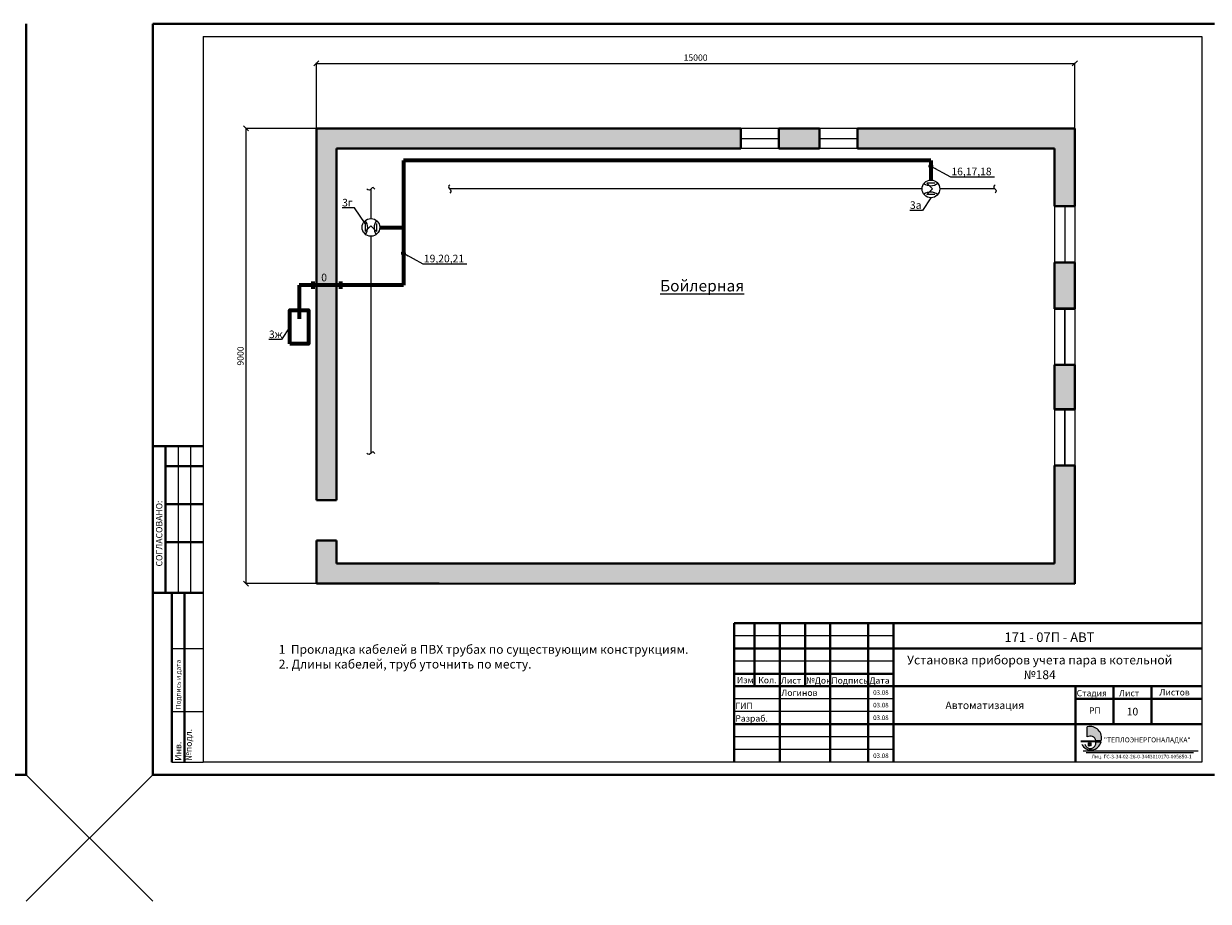
# Model space of a CAD drawing. Units: millimetres. Extents: x -658 to 3672, y 0 to 1697.
# Drawn here: x 2681 to 3150, y 259 to 606 of the extents above; entities that cross this region are included whole.
import ezdxf

# ---------------------------------------------------------------- set-up
doc = ezdxf.new("R2010")
doc.units = ezdxf.units.MM
doc.layers.add('T', color=7, linetype='Continuous')
for name, color, linetype, lineweight in [('Размер', 1, 'Continuous', 20), ('Рамка', 6, 'Continuous', 15), ('Стены', 7, 'Continuous', 40), ('Тр. ОТ', 84, 'Continuous', 13)]:
    doc.layers.add(name, color=color, linetype=linetype, lineweight=lineweight)
doc.styles.add('WT31', font='txtdw.shx', dxfattribs={"height": 3})
doc.styles.add('Текст 2.0', font='isocpeui.ttf')
doc.styles.add('Текст 5.0', font='isocpeur.ttf')
doc.dimstyles.new('ISO-50', dxfattribs={"dimtxt": 2.5, "dimasz": 2, "dimexe": 0.18, "dimexo": 0.0625, "dimgap": 1, "dimtad": 1, "dimtoh": 1, "dimdec": 0, "dimlfac": 50, "dimzin": 0, "dimdsep": 46, "dimtxsty": 'Standard', "dimblk": 'OBLIQUE', "dimcen": 0, "dimadec": 0, "dimazin": 0, "dimtfac": 1, "dimtdec": 0, "dimtofl": 0, "dimtmove": 2, "dimatfit": 3, "dimldrblk": 'OPEN30', "dimfxl": 0.18, "dimtolj": 1, "dimtzin": 0, "dimlwd": 0, "dimarcsym": 0})

# ---------------------------------------------------------------- blocks, each defined once
blk = doc.blocks.new('_Oblique')
at = {"color": 0, "linetype": 'ByBlock', "lineweight": -2}
blk.add_line((-0.5, -0.5), (0.5, 0.5), dxfattribs=at)
blk = doc.blocks.new('*D173')
at = {"layer": 'Defpoints', "color": 0, "ltscale": 0.5}
for p in [(2769.355674957667, 564.1793095020512), (2797.13384429526, 564.1793095020512), (2797.13384429526, 384.1793095020512)]:
    blk.add_point(p, dxfattribs=at)
at = {"layer": 'Размер', "color": 0, "lineweight": -2, "ltscale": 0.5}
for p, q in [((2797.07134429526, 564.1793095020512), (2769.175674957668, 564.1793095020512)), ((2797.07134429526, 384.1793095020512), (2769.175674957668, 384.1793095020512))]:
    blk.add_line(p, q, dxfattribs=at)
at = {"layer": 'Размер', "color": 0, "lineweight": 0, "ltscale": 0.5}
blk.add_line((2769.355674957667, 384.1793095020512), (2769.355674957667, 564.1793095020512), dxfattribs=at)
at = {"layer": 'Размер', "color": 0, "lineweight": 0, "ltscale": 0.5, "xscale": 2, "yscale": 2, "zscale": 2}
for p, rotation in [((2769.355674957667, 564.1793095020512), 90), ((2769.355674957667, 384.1793095020512), 270)]:
    blk.add_blockref('_Oblique', p, dxfattribs=dict(at, rotation=rotation))
at = {"layer": 'Размер', "color": 0, "ltscale": 0.5, "insert": (2767.105674957667, 474.1793095020516), "char_height": 2.5, "attachment_point": 5, "rotation": 90}
blk.add_mtext('\\A1;9000', dxfattribs=at)
blk = doc.blocks.new('_Open30')
at = {"color": 0, "linetype": 'ByBlock', "lineweight": -2}
for p, q in [((-1, 0.26794919), (0, 0)), ((0, 0), (-1, -0.26794919)), ((0, 0), (-1, 0))]:
    blk.add_line(p, q, dxfattribs=at)
blk = doc.blocks.new('*D174')
at = {"layer": 'Defpoints', "color": 0, "ltscale": 0.5}
for p in [(3097.13384429526, 589.8906695888436), (2797.13384429526, 564.1793095020512), (3097.13384429526, 564.1793095020512)]:
    blk.add_point(p, dxfattribs=at)
at = {"layer": 'Размер', "color": 0, "lineweight": -2, "ltscale": 0.5}
for p, q in [((2797.13384429526, 564.2418095020512), (2797.13384429526, 590.0706695888435)), ((3097.13384429526, 564.2418095020512), (3097.13384429526, 590.0706695888435))]:
    blk.add_line(p, q, dxfattribs=at)
at = {"layer": 'Размер', "color": 0, "lineweight": 0, "ltscale": 0.5}
blk.add_line((2797.13384429526, 589.8906695888436), (3097.13384429526, 589.8906695888436), dxfattribs=at)
at = {"layer": 'Размер', "color": 0, "lineweight": 0, "ltscale": 0.5, "xscale": 2, "yscale": 2, "zscale": 2, "rotation": 180}
blk.add_blockref('_Oblique', (2797.13384429526, 589.8906695888436), dxfattribs=at)
at = {"layer": 'Размер', "color": 0, "lineweight": 0, "ltscale": 0.5, "xscale": 2, "yscale": 2, "zscale": 2}
blk.add_blockref('_Oblique', (3097.13384429526, 589.8906695888436), dxfattribs=at)
at = {"layer": 'Размер', "color": 0, "ltscale": 0.5, "insert": (2947.13384429526, 592.1406695888436), "char_height": 2.5, "attachment_point": 5}
blk.add_mtext('\\A1;15000', dxfattribs=at)

msp = doc.modelspace()

# ---------------------------------------------------------------- hatches: boundary and pattern name
at = {"layer": 'T', "lineweight": 5}
h = msp.add_hatch(color=7, dxfattribs=at)
h.paths.add_polyline_path([(3103.644913479656, 319.9806177229111), (3103.257439742713, 319.9806177229111), (3103.257439742713, 320.4385191599449), (3102.947960369706, 320.4385191599449), (3102.947960369706, 319.9806177229111), (3102.560485136009, 319.9806177229111), (3102.560485136009, 321.1827418807625), (3102.947960369706, 321.1827418807625), (3102.947960369706, 320.7202500512321), (3103.257439742713, 320.7202500512321), (3103.257439742713, 321.1827418807625), (3103.644913479656, 321.1827418807625)], flags=17)
edge = h.paths.add_edge_path()
edge.add_line((3107.535460899412, 321.9855436664257), (3105.409409401974, 321.9855436664257))
edge.add_arc((3103.268847759053, 321.7615240461691), 2.152252061771722, 5.974518030731217, 124.3556959968691)
edge.add_line((3102.054269903505, 323.538315978336), (3102.054269903505, 327.5412496369681))
edge.add_arc((3103.199267364218, 323.1891993055506), 4.500151249930048, 344.48622515264503, 104.74012828652849, ccw=False)
edge = h.paths.add_edge_path()
edge.add_line((3105.409409401974, 321.5831893911236), (3107.47936619655, 321.5831893911236))
edge.add_arc((3103.531975362124, 322.4311343597874), 4.037437933836577, 205.6632404800363, 347.87644298836085, ccw=False)
edge.add_line((3099.892810248883, 320.682597157398), (3101.113528102286, 320.682597157398))
edge.add_arc((3103.256113753971, 321.1584369505108), 2.194788550980412, 192.5214084646724, 11.15873035252106)
h.paths.add_polyline_path([(3105.383637421639, 321.9855436664257), (3105.383637421639, 321.5831893911236), (3099.519174737477, 321.5831893911236), (3099.519174737477, 321.9855436664257)])
at = {"layer": 'Размер', "ltscale": 0.5}
h = msp.add_hatch(color=9, dxfattribs=at)
h.paths.add_polyline_path([(2805.133844295261, 502.1845480961429), (2797.13384429526, 502.1845480961429), (2797.13384429526, 417.1848639380212), (2805.13384429526, 417.1848639380212)])
h.paths.add_polyline_path([(2805.13384429526, 556.1793095020512), (2809.729118117243, 556.1793095020512), (2825.030309406166, 556.1793095020512), (2965.02620260991, 556.1793095020512), (2965.02620260991, 564.1793095020513), (2832.833491987994, 564.1793095020512), (2814.347407420061, 564.1793095020513), (2797.13384429526, 564.1793095020512), (2797.133844295259, 502.1845480961428), (2805.133844295261, 502.1845480961429)])
h.paths.add_polyline_path([(2996.141281529411, 564.1793095020513), (2980.026202609909, 564.1793095020514), (2980.02620260991, 556.1793095020512), (2996.141281529411, 556.1793095020513)])
h.paths.add_polyline_path([(3097.13384429526, 564.1793095020511), (3011.141281529411, 564.1793095020512), (3011.141281529411, 556.1793095020512), (3089.13384429526, 556.1793095020512), (3089.13384429526, 546.9187200480328), (3089.13384429526, 533.3543657300199), (3097.133844295259, 533.3543657300199), (3097.133844295259, 546.9187200480328)])
h.paths.add_polyline_path([(3097.071012830877, 511.129864022858), (3089.13384429526, 511.129864022858), (3089.13384429526, 499.5065304633126), (3089.13384429526, 492.9118781117886), (3097.071012830878, 492.9118781117886), (3097.071012830878, 499.4382809468098)])
h.paths.add_polyline_path([(3097.071012830878, 470.6191268881239), (3089.133844295261, 470.6191268881238), (3089.13384429526, 453.1441477467033), (3097.071012830878, 453.1441477467033)])
h.paths.add_polyline_path([(3097.071012830878, 430.8513965230386), (3089.13384429526, 430.8513965230386), (3089.13384429526, 392.1110436157371), (2827.112154120684, 392.1793095020512), (2805.13384429526, 392.1793095020511), (2805.13384429526, 399.1541353821372), (2805.13384429526, 401.1848639380212), (2797.13384429526, 401.1848639380212), (2797.13384429526, 399.1541353821372), (2797.133844295261, 384.1793095020512), (2827.112154120684, 384.1793095020512), (2845.662540063643, 384.1792938821873), (3097.071012830878, 384.1110599855483)])
h.paths.add_polyline_path([(2798.317143336732, 507.4541542457519), (2801.714043120438, 507.4541542457519), (2801.714043120438, 502.902243647338), (2798.317143336732, 502.902243647338)], flags=24)

# ---------------------------------------------------------------- linework, layer by layer
at = {"linetype": 'ByBlock', "lineweight": 70, "ltscale": 0.5}
for p, q in [((3040.203693807163, 551.42527761785), (2831.550323395368, 551.42527761785)), ((2831.550323395368, 551.42527761785), (2831.550323395368, 502.1845480961429)), ((3040.203693807163, 551.42527761785), (3040.203693807163, 543.7403623921173)), ((2822.203235817371, 525.0232447478465), (2831.550323395368, 525.0232447478465)), ((2831.550323395368, 502.1845480961429), (2790.33484181516, 502.1845480961429)), ((2790.33484181516, 502.1845480961429), (2790.33484181516, 488.8263236794555)), ((2795.747978514979, 503.6606460345242), (2795.747978514979, 500.7084501577615)), ((2806.638229690112, 503.6606460345242), (2806.638229690112, 500.7084501577615))]:
    msp.add_line(p, q, dxfattribs=at)
at = {"lineweight": 5}
for p, q in [((2732.416094596961, 308.5665013708151), (2682.416094596961, 258.5665013708151)), ((2682.416094596961, 308.5665013708151), (2732.416094596961, 258.5665013708151)), ((2732.416094596961, 308.5665013708151), (2682.416094596961, 258.5665013708151)), ((2682.416094596961, 308.5665013708151), (2732.416094596961, 258.5665013708151)), ((2732.416094596961, 258.5665013708151), (2682.416094596961, 308.5665013708151)), ((2682.416094596961, 258.5665013708151), (2732.416094596961, 308.5665013708151)), ((2732.41609459696, 308.5665013708151), (2682.41609459696, 258.5665013708151)), ((2682.41609459696, 308.5665013708151), (2732.41609459696, 258.5665013708151)), ((2732.41609459696, 308.5665013708151), (2682.41609459696, 258.5665013708151)), ((2682.41609459696, 308.5665013708151), (2732.41609459696, 258.5665013708151)), ((2732.416094596961, 308.5665013707882), (2682.416094596961, 258.5665013707882)), ((2732.416094596961, 308.5665013707882), (2682.416094596961, 258.5665013707882)), ((2682.416094596961, 258.5665013707882), (2732.416094596961, 308.5665013707882)), ((2732.41609459696, 308.5665013707882), (2682.41609459696, 258.5665013707882)), ((2732.41609459696, 308.5665013707882), (2682.41609459696, 258.5665013707882)), ((2732.416094596961, 308.56650137079), (2682.416094596961, 258.56650137079)), ((2732.416094596961, 308.56650137079), (2682.416094596961, 258.56650137079)), ((2682.416094596961, 258.56650137079), (2732.416094596961, 308.56650137079)), ((2732.41609459696, 308.56650137079), (2682.41609459696, 258.56650137079)), ((2732.41609459696, 308.56650137079), (2682.41609459696, 258.56650137079)), ((2732.416094596961, 308.5665013707753), (2682.416094596961, 258.5665013707753)), ((2732.416094596961, 308.5665013707753), (2682.416094596961, 258.5665013707753)), ((2682.416094596961, 258.5665013707753), (2732.416094596961, 308.5665013707753)), ((2732.41609459696, 308.5665013707753), (2682.41609459696, 258.5665013707753)), ((2732.41609459696, 308.5665013707753), (2682.41609459696, 258.5665013707753))]:
    msp.add_line(p, q, dxfattribs=at)
at = {"lineweight": 70, "ltscale": 0.5}
msp.add_lwpolyline([(2786.688431464413, 478.9967811375245), (2786.688431464413, 492.351483722563), (2794.001004434665, 492.351483722563), (2794.001004434665, 478.9967811375245)], close=True, dxfattribs=at)
at = {"layer": 'T', "color": 7, "linetype": 'Continuous', "lineweight": 0}
for p, q in [((3102.054269903505, 323.538315978336), (3102.054269903505, 327.5412496369681)), ((3099.519174737477, 321.9855436664257), (3105.383637421639, 321.9855436664257)), ((3105.383637421639, 321.5831893911236), (3099.519174737477, 321.5831893911236)), ((3102.560485136009, 321.1827418807625), (3102.947960369706, 321.1827418807625)), ((3102.560485136009, 319.9806177229111), (3102.560485136009, 321.1827418807625)), ((3102.560485136009, 319.9806177229111), (3102.947960369706, 319.9806177229111)), ((3102.947960369706, 321.1827418807625), (3102.947960369706, 320.7202500512321)), ((3103.257439742712, 320.7202500512321), (3102.947960369706, 320.7202500512321)), ((3102.947960369706, 319.9806177229111), (3102.947960369706, 320.4385191599449)), ((3102.947960369706, 320.4385191599449), (3103.257439742712, 320.4385191599449)), ((3103.257439742712, 321.1827418807625), (3103.257439742712, 320.7202500512321)), ((3103.644913479656, 321.1827418807625), (3103.257439742712, 321.1827418807625)), ((3103.257439742712, 319.9806177229111), (3103.257439742712, 320.4385191599449)), ((3103.644913479656, 319.9806177229111), (3103.257439742712, 319.9806177229111)), ((3103.644913479656, 319.9806177229111), (3103.644913479656, 321.1827418807625)), ((3105.383637421639, 321.9855436664257), (3105.383637421639, 321.5831893911236)), ((3107.535460899412, 321.9855436664257), (3105.409409401973, 321.9855436664257)), ((3105.409409401973, 321.5831893911236), (3107.47936619655, 321.5831893911236))]:
    msp.add_line(p, q, dxfattribs=at)
at = {"layer": 'T', "lineweight": 5}
for p, q in [((3100.405087655931, 318.0986079685445), (3145.902979647059, 318.0986079685445)), ((3101.638771656229, 317.4057594976839), (3144.044002715816, 317.4057594976839))]:
    msp.add_line(p, q, dxfattribs=at)
at = {"layer": 'T', "color": 7, "linetype": 'Continuous', "lineweight": 0}
for centre, radius, start, end in [((3103.199267364218, 323.1891993055506), 4.500151249930048, 344.4862251527, 104.7401282865278), ((3103.268847759053, 321.7615240461691), 2.152252061771722, 5.974518030731748, 124.3556959968728), ((3103.531975362124, 322.4311343597874), 4.037437933836577, 205.6632404800931, 347.8764429884147), ((3103.256113753971, 321.1584369505108), 2.194788550980412, 192.5214084647253, 11.15873035246765)]:
    msp.add_arc(centre, radius, start, end, dxfattribs=at)
at = {"layer": 'Рамка', "lineweight": 40}
for p, q in [((2682.416094596961, 605.5665013708274), (2682.416094596961, 308.5665013708151)), ((2732.416094596961, 605.5665013707898), (3152.416094596961, 605.5665013707898)), ((2732.416094596961, 605.5665013707898), (2732.416094596961, 308.5665013707776)), ((2732.416094596961, 438.5665013707775), (2752.416094596961, 438.5665013707775)), ((2737.416094596961, 438.5665013707775), (2737.416094596961, 380.5665013707775)), ((2737.416094596961, 430.5665013707775), (2752.416094596961, 430.5665013707775)), ((2737.416094596961, 415.5665013707775), (2752.416094596961, 415.5665013707775)), ((2737.416094596961, 400.5665013707775), (2752.416094596961, 400.5665013707775)), ((2732.416094596961, 380.5665013707775), (2752.416094596961, 380.5665013707775)), ((2739.916094596961, 380.5665013707775), (2739.916094596961, 313.5665013707776)), ((2744.916094596961, 380.5665013707775), (2744.916094596961, 313.5665013707776)), ((3147.416094596961, 368.5665013707775), (2962.41609459696, 368.5665013707779)), ((2962.416094596961, 368.5665013707775), (2962.416094596961, 313.5665013707776)), ((2970.416094596961, 368.5665013707775), (2970.416094596961, 343.5665013707779)), ((2980.416094596961, 368.5665013707775), (2980.416094596961, 313.5665013707776)), ((2990.416094596961, 368.5665013707775), (2990.416094596961, 343.5665013707779)), ((3000.416094596961, 368.5665013707775), (3000.416094596961, 313.5665013707776)), ((3015.416094596961, 368.5665013707775), (3015.416094596961, 313.5665013707776)), ((3025.416094596961, 368.5665013707775), (3025.416094596961, 313.5665013707776)), ((3147.416094596961, 358.5665013707775), (2962.41609459696, 358.5665013707779)), ((3025.416094596961, 348.5665013707779), (2962.41609459696, 348.5665013707779)), ((3147.416094596961, 343.5665013707775), (2962.41609459696, 343.5665013707779)), ((3097.416094596961, 343.5665013707779), (3097.416094596961, 313.5665013707776)), ((3112.416094596961, 343.5665013707779), (3112.416094596961, 328.5665013707776)), ((3127.416094596961, 343.5665013707779), (3127.416094596961, 328.5665013707776)), ((3147.416094596961, 338.5665013707775), (3097.416094596961, 338.5665013707775)), ((3147.416094596961, 328.5665013707776), (2962.41609459696, 328.566501370778)), ((2682.416094596961, 308.5665013708151), (2262.416094596961, 308.5665013708151)), ((3152.416094596961, 308.5665013707776), (2732.416094596961, 308.5665013707776))]:
    msp.add_line(p, q, dxfattribs=at)
at = {"layer": 'Рамка'}
for p, q in [((2752.416094596961, 600.5665013707898), (3147.416094596961, 600.5665013707898)), ((2752.416094596961, 600.5665013707898), (2752.416094596961, 313.5665013707776)), ((3147.416094596961, 600.5665013707898), (3147.416094596961, 313.5665013707776)), ((2732.416094596961, 438.5665013707775), (2732.416094596961, 313.5665013707776)), ((2742.416094596961, 438.5665013707775), (2742.416094596961, 380.5665013707775)), ((2747.416094596961, 438.5665013707775), (2747.416094596961, 380.5665013707775)), ((2752.416094596961, 438.5665013707775), (2752.416094596961, 313.5665013707776)), ((3025.416094596961, 363.5665013707775), (2962.41609459696, 363.5665013707779)), ((2739.916094596961, 358.5665013707775), (2752.416094596961, 358.5665013707775)), ((3025.416094596961, 353.5665013707779), (2962.41609459696, 353.5665013707779)), ((3025.416094596961, 338.5665013707779), (2962.41609459696, 338.5665013707779)), ((3025.416094596961, 338.5665013707779), (2962.41609459696, 338.5665013707779)), ((2739.916094596961, 333.5665013707775), (2752.416094596961, 333.5665013707775)), ((3025.416094596961, 333.5665013707779), (2962.41609459696, 333.5665013707779)), ((3025.416094596961, 323.566501370778), (2962.41609459696, 323.566501370778)), ((3097.416093840025, 318.2016224158215), (3097.416093840025, 318.8025316811304)), ((3025.416094596961, 318.566501370778), (2962.41609459696, 318.566501370778)), ((2739.916094596961, 313.5665013707776), (2752.416094596961, 313.5665013707776)), ((3147.416094596961, 313.5665013707776), (2752.416094596961, 313.5665013707776))]:
    msp.add_line(p, q, dxfattribs=at)
at = {"layer": 'Стены'}
for p, q in [((2797.13384429526, 564.1793095020512), (2797.13384429526, 417.1848639380212)), ((2814.347407420061, 564.1793095020513), (2797.13384429526, 564.1793095020512)), ((2814.347407420061, 564.1793095020513), (2832.833491987994, 564.1793095020512)), ((2965.02620260991, 564.1793095020513), (2832.833491987994, 564.1793095020512)), ((2996.141281529411, 564.1793095020513), (2980.02620260991, 564.1793095020514)), ((2805.13384429526, 556.1793095020512), (2805.13384429526, 417.1848639380212)), ((2809.729118117243, 556.1793095020512), (2805.13384429526, 556.1793095020512)), ((2809.729118117243, 556.1793095020512), (2825.030309406166, 556.1793095020512)), ((2965.02620260991, 556.1793095020512), (2825.030309406166, 556.1793095020512)), ((2996.141281529411, 556.1793095020513), (2980.02620260991, 556.1793095020512)), ((3089.071012830878, 499.4382809468098), (3089.071012830878, 511.0616145063552)), ((3089.13384429526, 499.5065304633126), (3089.13384429526, 511.1298640228581)), ((3097.071012830878, 499.4382809468098), (3097.071012830878, 511.0616145063552)), ((3097.13384429526, 499.5065304633126), (3097.13384429526, 511.1298640228581)), ((3089.071012830878, 492.8436285952858), (3089.071012830878, 499.4382809468098)), ((3089.13384429526, 492.9118781117887), (3089.13384429526, 499.5065304633126)), ((3097.071012830878, 492.8436285952857), (3097.071012830878, 499.4382809468098)), ((3097.13384429526, 492.9118781117886), (3097.13384429526, 499.5065304633126)), ((3089.071012830878, 453.0758982302004), (3089.071012830878, 470.6191268881239)), ((3089.13384429526, 453.1441477467033), (3089.13384429526, 470.6873764046268)), ((3097.071012830878, 453.0758982302004), (3097.071012830878, 470.6191268881239)), ((3097.13384429526, 453.1441477467033), (3097.13384429526, 470.6873764046268)), ((3089.071012830878, 392.1110599855483), (3089.071012830878, 430.8513965230385)), ((3089.13384429526, 392.1793095020512), (3089.13384429526, 430.9196460395414)), ((3097.071012830878, 384.1110599855483), (3097.071012830878, 430.8513965230386)), ((3097.13384429526, 384.1793095020512), (3097.13384429526, 430.9196460395415)), ((2805.13384429526, 417.1848639380212), (2797.13384429526, 417.1848639380212)), ((2797.13384429526, 401.1848639380212), (2797.13384429526, 399.1541353821372)), ((2805.13384429526, 401.1848639380212), (2797.13384429526, 401.1848639380212)), ((2797.13384429526, 399.1541353821372), (2797.13384429526, 384.1793095020512)), ((2805.13384429526, 401.1848639380212), (2805.13384429526, 399.1541353821372)), ((2805.13384429526, 399.1541353821372), (2805.13384429526, 392.1793095020512)), ((2827.112154120684, 392.1793095020512), (2805.13384429526, 392.1793095020512)), ((3089.071012830878, 392.1110599855483), (2827.112154120684, 392.1793095020512)), ((2827.112154120684, 384.1793095020512), (2797.13384429526, 384.1793095020512)), ((2845.662540063643, 384.1792938821873), (2827.112154120684, 384.1793095020512)), ((3097.071012830878, 384.1110599855483), (2845.662540063643, 384.1792938821873))]:
    msp.add_line(p, q, dxfattribs=at)
at = {"layer": 'Стены', "ltscale": 0.5}
for p, q in [((2965.02620260991, 564.1793095020513), (2965.02620260991, 556.1793095020512)), ((2980.02620260991, 564.1793095020514), (2980.02620260991, 556.1793095020512)), ((2996.141281529411, 564.1793095020513), (2996.141281529411, 556.1793095020513)), ((3011.141281529411, 556.1793095020512), (3011.141281529411, 564.1793095020513)), ((3089.13384429526, 533.3543657300199), (3097.13384429526, 533.3543657300199)), ((3089.13384429526, 511.1298640228581), (3097.13384429526, 511.1298640228581)), ((3089.071012830878, 492.8436285952857), (3097.071012830878, 492.8436285952857)), ((3089.13384429526, 492.9118781117886), (3097.13384429526, 492.9118781117886)), ((3089.071012830878, 470.6191268881239), (3097.071012830878, 470.6191268881239)), ((3089.13384429526, 470.6873764046268), (3097.13384429526, 470.6873764046268)), ((3089.071012830878, 453.0758982302004), (3097.071012830878, 453.0758982302004)), ((3089.13384429526, 453.1441477467033), (3097.13384429526, 453.1441477467033)), ((3089.071012830878, 430.8513965230386), (3097.071012830878, 430.8513965230386)), ((3089.13384429526, 430.9196460395415), (3097.13384429526, 430.9196460395415))]:
    msp.add_line(p, q, dxfattribs=at)
at = {"layer": 'Стены', "lineweight": 13}
for p, q in [((2980.02620260991, 564.1793095020514), (2965.02620260991, 564.1793095020513)), ((3011.141281529411, 564.1793095020513), (2996.141281529411, 564.1793095020513)), ((2965.02620260991, 560.1793095020512), (2980.02620260991, 560.1793095020512)), ((2996.141281529411, 560.1793095020512), (3011.141281529411, 560.1793095020512)), ((2980.02620260991, 556.1793095020512), (2965.02620260991, 556.1793095020512)), ((3011.141281529411, 556.1793095020512), (2996.141281529411, 556.1793095020513)), ((3089.13384429526, 533.3543657300199), (3089.13384429526, 511.1298640228581)), ((3093.13384429526, 533.3543657300199), (3093.13384429526, 511.1298640228581)), ((3097.13384429526, 533.3543657300199), (3097.13384429526, 511.1298640228581)), ((3089.071012830878, 492.8436285952857), (3097.071012830878, 492.8436285952857)), ((3093.071012830878, 492.8436285952857), (3093.071012830878, 470.6191268881239)), ((3093.13384429526, 492.9118781117886), (3093.13384429526, 470.6873764046268)), ((3097.071012830878, 470.6191268881239), (3089.071012830878, 470.6191268881239)), ((3089.071012830878, 453.0758982302004), (3097.071012830878, 453.0758982302004)), ((3093.071012830878, 453.0758982302004), (3093.071012830878, 430.8513965230386)), ((3093.13384429526, 453.1441477467033), (3093.13384429526, 430.9196460395415)), ((3097.071012830878, 430.8513965230386), (3089.071012830878, 430.8513965230386))]:
    msp.add_line(p, q, dxfattribs=at)
at = {"layer": 'Стены', "color": 7, "ltscale": 0.5}
for p, q in [((3097.13384429526, 564.1793095020512), (3011.141281529411, 564.1793095020512)), ((3097.133844295259, 546.9187200480328), (3097.13384429526, 564.1793095020512)), ((3011.141281529411, 556.1793095020512), (3089.13384429526, 556.1793095020512)), ((3089.13384429526, 556.1793095020512), (3089.13384429526, 546.9187200480328)), ((3089.13384429526, 546.9187200480328), (3089.13384429526, 533.3543657300199)), ((3097.133844295259, 533.3543657300199), (3097.133844295259, 546.9187200480328))]:
    msp.add_line(p, q, dxfattribs=at)
at = {"layer": 'Стены', "lineweight": 13, "ltscale": 0.5}
for p, q in [((3089.071012830878, 492.8436285952857), (3089.071012830878, 470.6191268881239)), ((3089.13384429526, 492.9118781117886), (3089.13384429526, 470.6873764046268)), ((3097.071012830878, 492.8436285952857), (3097.071012830878, 470.6191268881239)), ((3097.13384429526, 492.9118781117886), (3097.13384429526, 470.6873764046268)), ((3089.071012830878, 453.0758982302004), (3089.071012830878, 430.8513965230386)), ((3089.13384429526, 453.1441477467033), (3089.13384429526, 430.9196460395415)), ((3097.071012830878, 453.0758982302004), (3097.071012830878, 430.8513965230386)), ((3097.13384429526, 453.1441477467033), (3097.13384429526, 430.9196460395415))]:
    msp.add_line(p, q, dxfattribs=at)
at = {"layer": 'Тр. ОТ', "ltscale": 0.5}
for p, q in [((2818.714190846958, 540.2513174217047), (2818.714190846958, 528.5122897182591)), ((3036.714648836751, 540.2513174217047), (2849.857510033175, 540.2513174217047)), ((3065.510309590172, 540.2513174217047), (3043.692738777576, 540.2513174217047)), ((2818.714190846958, 521.534199777434), (2818.714190846958, 435.754417684283))]:
    msp.add_line(p, q, dxfattribs=at)
at = {"layer": 'Тр. ОТ', "lineweight": 20, "ltscale": 0.5}
for p, q in [((3041.802746544939, 542.5018700100927), (3038.616078040935, 542.5018700100927)), ((3038.616078040935, 542.5018700100927), (3040.866630629323, 540.2513174217047)), ((3038.616078040935, 538.0007648333158), (3040.866630629323, 540.2513174217042)), ((3041.802746544939, 538.0007648333158), (3038.616078040935, 538.0007648333158)), ((2816.46363825857, 526.6222974856219), (2816.46363825857, 523.4356289816178)), ((2816.46363825857, 523.4356289816178), (2818.714190846958, 525.6861815700058)), ((2820.964743435347, 523.4356289816178), (2818.714190846959, 525.6861815700058)), ((2820.964743435347, 526.6222974856219), (2820.964743435347, 523.4356289816178))]:
    msp.add_line(p, q, dxfattribs=at)
for centre in [(3040.203693807163, 540.2513174217047), (2818.714190846958, 525.0232447478465)]:
    msp.add_circle(centre, 3.489044970412579, dxfattribs=at)
for centre, radius, start, end in [((3040.052223824939, 545.9960653413386), 4.497770168875433, 234.1363664536196, 308.884333684611), ((3040.052223824939, 534.5065695020708), 4.497770168875467, 51.11566631538898, 125.8636335463804), ((2812.969442927324, 524.8717747656225), 4.497770168875868, 324.1363664536242, 38.88433368460348), ((2824.458938766593, 524.8717747656225), 4.49777016887575, 141.1156663153965, 215.8636335463757)]:
    msp.add_arc(centre, radius, start, end, dxfattribs=at)
at = {"layer": 'Тр. ОТ'}
for points in [[(2820.225196497518, 540.1373255396602), (2819.537977655351, 540.7377502866575), (2818.756254996351, 540.291753830471), (2817.983645794535, 539.7346602478065), (2817.080843191809, 540.1373255396602)], [(2849.97150191522, 541.762323072264), (2849.371077168223, 541.0751042300965), (2849.81707362441, 540.2933815710974), (2850.374167207073, 539.5207723692808), (2849.97150191522, 538.6179697665546)], [(3065.624301472218, 541.762323072264), (3065.023876725221, 541.0751042300965), (3065.469873181407, 540.2933815710974), (3066.026966764071, 539.5207723692808), (3065.624301472218, 538.6179697665546)], [(2820.225196497518, 435.6404258022384), (2819.537977655351, 436.2408505492357), (2818.756254996351, 435.7948540930492), (2817.983645794535, 435.2377605103847), (2817.080843191809, 435.6404258022384)]]:
    msp.add_spline(points, degree=3, dxfattribs=at)

# ---------------------------------------------------------------- texts
at = {"ltscale": 0.5, "char_height": 3, "attachment_point": 1, "style": 'WT31'}
for s, insert, width in [('{\\fTimes New Roman Cyr|b0|i0|c204|p18;16,17,18}', (3048.31678792324, 548.6414439463631), 16.08358581861148), ('{\\fTimes New Roman Cyr|b0|i0|c204|p18;3г}', (2807.322585138987, 536.3114607428452), 4.713580760167133), ('{\\fTimes New Roman Cyr|b0|i0|c204|p18;3а}', (3031.903477454087, 535.3397375727382), 4.713580760167133), ('{\\fTimes New Roman Cyr|b0|i0|c204|p18;19,20,21}', (2839.663417511445, 514.2064256454488), 16.08358581861148), ('{\\fTimes New Roman Cyr|b0|i0|c204|p18;3ж}', (2778.388215111337, 484.2515975514898), 4.713580760167133)]:
    msp.add_mtext(s, dxfattribs=dict(at, insert=insert, width=width))
at = {"linetype": 'ByBlock', "lineweight": 70, "ltscale": 0.5, "insert": (2799.067143336732, 506.7041542457519), "char_height": 3, "width": 4.523354457831374, "attachment_point": 1, "style": 'WT31'}
msp.add_mtext('{\\fTimes New Roman Cyr|b0|i0|c204|p18;0}', dxfattribs=at)
at = {"layer": 'T', "color": 7, "linetype": 'Continuous', "lineweight": 9, "insert": (2933.078837226473, 504.2021368480171), "char_height": 4.5, "width": 72.0737, "attachment_point": 1, "style": 'WT31'}
msp.add_mtext('{\\fArial|b0|i0|c204|p34;\\LБойлерная}', dxfattribs=at)
at = {"layer": 'T', "color": 7, "linetype": 'Continuous', "lineweight": 5, "width": 40.29787519811574, "attachment_point": 1, "style": 'WT31'}
for s, insert, char_height in [('{\\fTimes New Roman|b0|i0|c204|p18;"ТЕПЛОЭНЕРГОНАЛАДКА"}', (3108.598817497355, 323.3607720935106), 1.964772415584233), ('{\\fTimes New Roman|b0|i0|c204|p18;Лиц. ГС-3-34-02-26-0-3443010170-005850-1}', (3103.722176362631, 316.4917033405291), 1.428925393152169)]:
    msp.add_mtext(s, dxfattribs=dict(at, insert=insert, char_height=char_height))
at = {"layer": 'Рамка', "attachment_point": 1, "rotation": 90}
for s, insert, char_height, width, style in [('{\\fISOCPEUR|b0|i1|c204|p34;СОГЛАСОВАНО:}', (2733.711426628243, 390.9636621026519), 2.5, 24.84834127541785, 'Текст 5.0'), ('{\\fISOCPEUR|b0|i1|c204|p34;Подпись и дата}', (2741.580525957782, 334.5175765548901), 1.9, 24.04892481588763, 'Текст 2.0'), ('{\\fISOCPEUR|b0|i1|c204|p34;Инв. №подл.}', (2741.211424780456, 314.1481297310183), 2.5, 19.41837163975947, 'Текст 2.0')]:
    msp.add_mtext(s, dxfattribs=dict(at, insert=insert, char_height=char_height, width=width, style=style))
at = {"layer": 'Рамка', "char_height": 2.5, "attachment_point": 1, "style": 'Текст 2.0'}
for s, insert, width in [('{\\fISOCPEUR|b0|i1|c204|p34;Изм.}', (2963.444779062652, 347.2818453079161), 8.000000000000227), ('{\\fISOCPEUR|b0|i1|c204|p34;Кол.}', (2971.899512895128, 347.2322851869234), 8.000000000000227), ('{\\fISOCPEUR|b0|i1|c204|p34;Лист}', (2980.84352029159, 347.1363757557295), 10), ('{\\fISOCPEUR|b0|i1|c204|p34;№Док.}', (2990.84352029159, 347.1363757557295), 9.572574305370608), ('{\\fISOCPEUR|b0|i1|c204|p34;Подпись}', (3000.84352029159, 347.1363757557295), 14.57257430537061), ('{\\fISOCPEUR|b0|i1|c204|p34;Дата}', (3015.84352029159, 347.1363757557295), 9.572574305370608), ('\\ftimes new roman|b0|i1|c204|p34;\\C256;Логинов', (2980.997723985322, 342.2711709265749), 19.57257593329268), ('{\\fISOCPEUR|b0|i1|c204|p34;Стадия}', (3097.843518663668, 342.1363765091768), 14.57257593329314), ('{\\fISOCPEUR|b0|i1|c204|p34;Лист}', (3114.574460249166, 342.1363765091768), 8.000000000000227), ('{\\fISOCPEUR|b0|i1|c204|p34;Листов}', (3130.548113146078, 342.460624482905), 16.86798145088255), ('{\\fISOCPEUR|b0|i1|c204|p34;ГИП}', (2962.84352029159, 337.1363757557295), 8.000000000000227), ('{\\fISOCPEUR|b0|i1|c204|p34;РП}', (3102.731538107994, 335.2360391035503), 8.000000000000227), ('{\\fISOCPEUR|b0|i1|c204|p34;Разраб.}', (2962.84352029159, 332.1363757557295), 17.57257430537084)]:
    msp.add_mtext(s, dxfattribs=dict(at, insert=insert, width=width))
at = {"layer": 'Рамка', "linetype": 'Continuous', "char_height": 1.8, "width": 10, "attachment_point": 5, "style": 'WT31'}
for insert in [(3020.416094596961, 341.1411048604585), (3020.416094596961, 336.1411048604585), (3020.416094596961, 331.1411048604585), (3020.416094596961, 316.1411048604587)]:
    msp.add_mtext('{\\fArial|b0|i0|c0|p34;03.08}', dxfattribs=dict(at, insert=insert))
at = {"layer": 'Стены', "lineweight": 13, "ltscale": 0.5}
for s, insert, char_height, width, attachment_point, style in [('\\pxi2.1;\\ftimes new roman|b0|i0|c0|p34;\\C256;                                         \\H1.25x;171 - 07П - \\ftimes new roman|b0|i0|c204|p34;АВТ', (3025.416094596959, 364.8618662811385), 3, 121.6545467360229, 1, 'Текст 5.0'), ('\\ftimes new roman|b0|i0|c204|p18;\\C256;Установка приборов учета пара в котельной №184', (3083.223971799956, 351.0665013707779), 3.5, 115.6157544059897, 5, 'WT31'), ('\\ftimes new roman|b0|i0|c204|p18;\\C256;Автоматизация ', (3061.503571522051, 336.0665013707775), 3, 71.82504614981917, 5, 'WT31'), ('{\\fTimes New Roman Cyr|b0|i0|c0|p18;10}', (3119.916094596961, 333.5665013707777), 3, 14.99999999999955, 5, 'WT31')]:
    msp.add_mtext(s, dxfattribs=dict(at, insert=insert, char_height=char_height, width=width, attachment_point=attachment_point, style=style))
at = {"layer": 'Тр. ОТ', "linetype": 'ByBlock', "ltscale": 0.5, "insert": (2782.254264169405, 359.9377970102287), "char_height": 3.5, "width": 163.1455235613721, "attachment_point": 1, "style": 'WT31'}
msp.add_mtext('\\ftimes new roman|b0|i0|c204|p18;\\C7;1  Прокладка кабелей в ПВХ трубах по существующим конструкциям.\\P2. Длины кабелей, труб уточнить по месту.', dxfattribs=at)

# ---------------------------------------------------------------- dimensions: what is measured, and where the dimension line sits
at = {"layer": 'Размер', "ltscale": 0.5}
dim = msp.add_linear_dim(base=(3097.13384429526, 589.8906695888436), p1=(2797.13384429526, 564.1793095020512), p2=(3097.13384429526, 564.1793095020512), dimstyle='ISO-50', override={"dimtfill": 1, "dimtfillclr": 256}, dxfattribs=at)
dim.commit()
dim.dimension.update_dxf_attribs({"geometry": '*D174', "text_midpoint": (2947.13384429526, 592.1406695888436)})
dim = msp.add_linear_dim(base=(2769.355674957667, 564.1793095020512), p1=(2797.13384429526, 384.1793095020512), p2=(2797.13384429526, 564.1793095020512), angle=90, dimstyle='ISO-50', dxfattribs=at)
dim.commit()
dim.dimension.update_dxf_attribs({"geometry": '*D173', "text_midpoint": (2767.105674957667, 474.1793095020516)})

# ---------------------------------------------------------------- leaders
at = {"ltscale": 0.5}
for points in [[(3040.203693807163, 549.2306302471386), (3047.946670205487, 545.0408758971532), (3065.360429324404, 545.0408758971532)], [(2831.550323395368, 514.7956119462243), (2839.293299793691, 510.6058575962389), (2856.707058912609, 510.6058575962389)]]:
    msp.add_leader(points, dimstyle='ISO-50', override={"dimgap": 1, "dimtad": 1, "dimldrblk": 'Dot'}, dxfattribs=at)
at = {"layer": 'Размер', "ltscale": 0.5}
for points in [[(3040.203693807163, 536.7622724512921), (3036.860408353174, 531.7391695235283), (3031.903477454087, 531.7391695235283)], [(2816.46363825857, 526.6222974856219), (2812.279516038074, 532.7108926936353), (2807.322585138987, 532.7108926936353)], [(2786.688431464413, 485.6741324300438), (2783.345146010423, 480.6510295022799), (2778.388215111337, 480.6510295022799)]]:
    msp.add_leader(points, dimstyle='ISO-50', override={"dimgap": 1, "dimtad": 1, "dimldrblk": 'None'}, dxfattribs=at)

doc.saveas('drawing.dxf')
